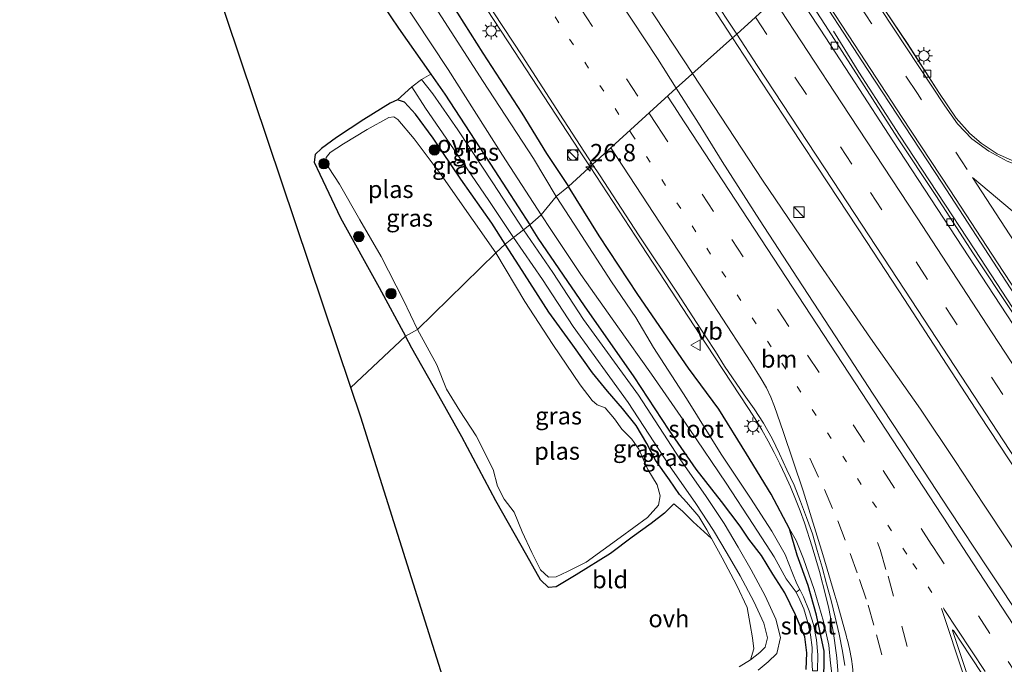
# Model space of a CAD drawing. Units: metres. Extents: x 196169 to 200010, y 314474 to 318753.
# Drawn here: x 199656 to 199798, y 314691 to 314784 of the extents above; entities that cross this region are included whole.
import ezdxf
from ezdxf.enums import TextEntityAlignment as Align

# ---------------------------------------------------------------- set-up
doc = ezdxf.new("R2010")
doc.units = ezdxf.units.M
doc.linetypes.add('VW-1-3_STREEP', pattern=[4, 1, -3])
doc.linetypes.add('VW-3-9_STREEP', pattern=[12, 3, -9])
doc.layers.get('0').update_dxf_attribs({"lineweight": 25})
for name, color, linetype, lineweight in [('B-ME-AM-KILOMETR-S-B1', 7, 'Continuous', 18), ('B-ME-BV-GELEIDECONSTRUCTIE-GELEIDERAIL-L-B1', 213, 'BV-GELEIDERAIL', 18), ('B-ME-GR-BOOM-S-B1', 93, 'Continuous', 18), ('B-ME-GW-KRUINLIJN-L-B1', 93, 'Continuous', 18), ('B-ME-GW-TEENLIJN-L-B1', 93, 'Continuous', 18), ('B-ME-IE-GRASLAND-GV-B6', 93, 'Continuous', 18), ('B-ME-IE-GRONDWERKLIJN-GROND_INGERICHT-GV-B6', 253, 'Continuous', 18), ('B-ME-IE-HULPGEOMETRIE-L-B1', 53, 'Continuous', 18), ('B-ME-IE-INRICHTINGSELEMENT-S-B1', 253, 'Continuous', 18), ('B-ME-IE-MEUBILAIR_WEGMEUBILAIR-LICHTMAST-S-B1', 8, 'Continuous', 18), ('B-ME-OG-WATER-GV-B6', 153, 'Continuous', 18), ('B-ME-VH-VERH_SOORT-BITUMEN-GV-B6', 8, 'IE-TERREINAFSCHEIDING-NATUURLIJK-HOUTWAL', 18), ('B-ME-VH-VERH_SOORT-ONVERHARD-GV-B6', 8, 'Continuous', 18), ('B-ME-VV-KOLK-S-B1', 8, 'Continuous', 18), ('B-ME-VW-MARKERING-13STREEP-045-L-B1', 255, 'VW-1-3_STREEP', 18), ('B-ME-VW-MARKERING-39STREEP-015-L-B1', 255, 'VW-3-9_STREEP', 18), ('B-ME-VW-MARKERING-STREEP-015-L-B1', 7, 'Continuous', 18), ('B-ME-VW-MARKERING-VLAKMARK-GV-B6', 7, 'Continuous', 18), ('B-ME-VW-MEUBILAIR_WEGMEUBILAIR-VERKEERSBORD-S-B1', 8, 'Continuous', 18)]:
    doc.layers.add(name, color=color, linetype=linetype, lineweight=lineweight)
doc.layers.add('B-ME-GW-INSTEEKWATERGANG-L-B1', color=10, linetype='Continuous')
doc.layers.add('B-ME-KG-KADASTRAAL-OPNAMEDTMGRENS-L-B1', color=10, linetype='Continuous')
doc.styles.add('NLCS-ISO', font='NLCS-ISO.TTF')
doc.linetypes.add('BV-GELEIDERAIL', pattern='A,10,-3,[108,NLCS.SHX,S=1,R=0,X=0,Y=0],-3', length=16)
doc.linetypes.add('IE-TERREINAFSCHEIDING-NATUURLIJK-HOUTWAL', pattern='A,7,-1.5,[67,NLCS.SHX,S=0.75,R=45,X=0,Y=0],-1.5,7,-1.5,[70,NLCS.SHX,S=0.75,R=0,X=0,Y=0],-1.5', length=20)

# ---------------------------------------------------------------- blocks, each defined once
blk = doc.blocks.new('d62BZ_FeatureWriter_4_8_FMEBLOCK8')
at = {"layer": 'B-ME-VH-VERH_SOORT-BITUMEN-GV-B6'}
blk.add_polyline3d([(-83.16, 80.7, 180.84), (-95.48, 99.66, 180.82), (-106.25, 116.06, 180.66), (-115.37, 130.03, 180.57), (-105.7, 127.63, 180.46), (-103.72, 124.57, 180.58), (-100.51, 119.79, 180.66), (-95.97, 112.76, 180.69), (-93.46, 109.05, 180.7), (-91.5, 106.82, 180.71), (-89.86, 105.44, 180.71), (-87.53, 103.91, 180.72), (-84.59, 102.58, 180.73)], dxfattribs=at)
blk = doc.blocks.new('hecto')
for p, q in [((0, 0.625), (-0.625, 0)), ((0, -0.625), (0, 0.625)), ((-0.625, 0), (0.625, 0)), ((0.625, 0), (0, -0.625))]:
    blk.add_line(p, q)
blk = doc.blocks.new('boom')
h = blk.add_hatch(color=256)
edge = h.paths.add_edge_path()
edge.add_arc((0, 0), 0.75, 0, 360)
blk.add_circle((0, 0), 0.75)
blk = doc.blocks.new('kast')
blk.add_line((-0.75, -0.75), (0.75, 0.75))
blk.add_lwpolyline([(-0.75, 0.75), (0.75, 0.75), (0.75, -0.75), (-0.75, -0.75)], close=True)
blk = doc.blocks.new('dtb')
blk.add_circle((0, 0), 0.75)
blk = doc.blocks.new('lantaarnpaal')
for p, q in [((-0.75, 0), (-1.25, 0)), ((-0.88, 0.88), (-0.53, 0.53)), ((0, 0.75), (0, 1.25)), ((0.53, 0.53), (0.88, 0.88)), ((0.75, 0), (1.25, 0)), ((-0.53, -0.53), (-0.88, -0.88)), ((0, -0.75), (0, -1.25)), ((0.53, -0.53), (0.88, -0.88))]:
    blk.add_line(p, q)
blk.add_circle((0, 0), 0.75)
blk = doc.blocks.new('kolk')
blk.add_lwpolyline([(-0.5, -0.5), (0.5, -0.5), (0.5, 0.5), (-0.5, 0.5)], close=True)
blk = doc.blocks.new('verkeersbord')
for p, q in [((0, 0.75), (-0.75, -0.625)), ((0.75, -0.625), (0, 0.75)), ((-0.75, -0.625), (0.75, -0.625))]:
    blk.add_line(p, q)

msp = doc.modelspace()

# ---------------------------------------------------------------- linework, layer by layer
at = {"layer": 'B-ME-BV-GELEIDECONSTRUCTIE-GELEIDERAIL-L-B1'}
msp.add_line((199777.1187, 314775.9891, 181.1412), (199773.4373, 314781.9176, 180.7108), dxfattribs=at)
for points in [[(199627.031, 314974.0143, 180.4411), (199630.0335, 314969.4355, 180.6284), (199632.0243, 314966.3817, 180.6758), (199636.0085, 314960.2834, 180.7181), (199640.8442, 314952.5739, 180.7177), (199646.3855, 314943.1655, 180.7108), (199655.6596, 314927.0806, 180.8234), (199664.1219, 314912.7561, 180.9047), (199670.6989, 314901.7667, 180.9998), (199674.5702, 314895.6412, 181.0573), (199684.5585, 314880.4003, 181.2059), (199694.6708, 314864.9149, 181.2833), (199701.7706, 314854.091, 181.295), (199710.966, 314840.0482, 181.288), (199721.1749, 314824.5718, 181.3621), (199726.3309, 314816.7681, 181.4264), (199733.2907, 314805.9816, 181.5857), (199740.2757, 314795.2682, 181.6292), (199746.2956, 314786.1301, 181.5529), (199753.0962, 314775.8017, 181.5313)], [(199650.4853, 314890.5117, 180.4988), (199653.2735, 314888.1579, 180.728), (199654.6891, 314886.8616, 180.8172), (199655.9979, 314885.5701, 180.8548), (199657.2313, 314884.261, 180.8764), (199658.408, 314882.9193, 180.8884), (199659.571, 314881.5104, 180.896), (199660.6981, 314880.0737, 180.9003), (199662.8843, 314877.1223, 180.9134), (199668.1437, 314869.4779, 180.9507), (199673.2397, 314861.7817, 180.9668), (199677.2777, 314855.5952, 181.0165), (199685.4773, 314843.0364, 181.042), (199695.6818, 314827.4205, 181.0989), (199705.8869, 314811.8577, 181.1543), (199716.2128, 314796.0882, 181.2254), (199726.4791, 314780.3952, 181.291), (199736.8075, 314764.6652, 181.3524), (199738.3064, 314762.3703, 181.3562)], [(199753.0962, 314775.8017, 181.5313), (199763.2919, 314760.2965, 181.5757), (199771.4218, 314748.298, 181.5923), (199778.8086, 314737.6402, 181.6058), (199786.0232, 314727.3708, 181.6568), (199791.0484, 314719.8523, 181.7138), (199795.1187, 314713.7086, 181.7708), (199802.3314, 314702.8218, 181.8276), (199812.5253, 314687.2752, 181.8734), (199821.4402, 314673.6178, 181.9183), (199827.4269, 314664.3759, 181.9946), (199836.1953, 314650.7468, 182.1034), (199838.9862, 314646.1409, 182.1402), (199843.428, 314638.3878, 182.1901), (199848.683, 314629.0458, 182.2135), (199852.5598, 314622.7071, 182.2469), (199856.6684, 314616.4287, 182.2879), (199861.5775, 314609.0192, 182.3317), (199862.6227, 314607.4561, 182.3159), (199871.7818, 314594.2627, 181.801)], [(199777.1187, 314775.9891, 181.1412), (199780.0921, 314771.399, 181.3589), (199781.0661, 314769.8847, 181.4158), (199782.9985, 314766.9081, 181.459), (199793.8555, 314750.3592, 181.5509), (199804.7357, 314733.7195, 181.6292), (199815.6662, 314717.0249, 181.7138), (199825.6163, 314701.8489, 181.7894), (199835.6521, 314686.4805, 181.8603), (199846.5029, 314669.9384, 181.9503), (199855.2804, 314656.5653, 182.0259), (199861.1828, 314647.548, 182.0705), (199872.0329, 314631.0119, 182.1716), (199879.7963, 314619.2529, 182.2313), (199882.7268, 314614.7649, 182.239), (199885.6768, 314610.328, 182.3052)], [(199738.3064, 314762.3703, 181.3562), (199744.8843, 314752.3526, 181.3846), (199755.0869, 314736.7926, 181.4658), (199761.2037, 314727.468, 181.5238), (199762.1356, 314725.9897, 181.5313), (199763.1016, 314724.3926, 181.5317), (199764.0216, 314722.7647, 181.5063), (199764.9007, 314721.1265, 181.4724), (199765.711, 314719.5186, 181.4431), (199766.5055, 314717.8672, 181.4173), (199767.2667, 314716.1717, 181.4095), (199767.9895, 314714.4215, 181.416), (199768.6398, 314712.7162, 181.4144), (199769.2569, 314710.9843, 181.4002), (199770.3913, 314707.5281, 181.3689), (199771.4503, 314703.9525, 181.3379), (199772.3651, 314700.4288, 181.3095), (199772.7716, 314698.6545, 181.2986), (199773.1259, 314696.8797, 181.2852), (199773.4382, 314695.0923, 181.28), (199773.7077, 314693.3081, 181.2898), (199773.9362, 314691.5063, 181.3084), (199774.233, 314687.8925, 181.2847)]]:
    msp.add_polyline3d(points, dxfattribs=at)
at = {"layer": 'B-ME-GW-INSTEEKWATERGANG-L-B1'}
for points in [[(199677.346, 314845.615, 179.886), (199676.093, 314844.58, 180.051), (199675.372, 314843.964, 180.116), (199674.71, 314842.799, 180.217), (199674.345, 314841.801, 180.273), (199674.599, 314839.943, 180.418), (199675.33, 314837.675, 180.447), (199675.437, 314837.438, 180.443), (199676.427, 314835.249, 180.402), (199677.436, 314833.409, 180.459), (199679.883, 314829.819, 180.56), (199684.001, 314823.434, 180.515), (199694.571, 314807.288, 180.435), (199702.904, 314793.833, 180.427), (199710.637, 314782.379, 180.362), (199715.317, 314775.718, 180.362), (199717.341, 314772.836, 180.362), (199724.581, 314761.765, 180.338), (199729.622, 314753.976, 180.301)], [(199677.781, 314845.361, 179.894), (199678.508, 314845.282, 179.962), (199679.511, 314844.387, 179.995), (199681.866, 314841.187, 180.007), (199687.223, 314833.756, 179.987), (199694.72, 314821.652, 179.962), (199702.16, 314810.337, 180.043), (199705.791, 314804.702, 180.16), (199711.848, 314795.683, 180.269), (199718.284, 314785.963, 180.277), (199722.819, 314778.765, 180.225), (199728.479, 314770.1, 180.14), (199732.041, 314764.297, 180.1), (199735.201, 314759.538, 180.104)], [(199726.055, 314751.215, 180.285), (199724.124, 314754.211, 180.326), (199719.669, 314760.585, 180.326), (199715.655, 314766.508, 180.338), (199713.095, 314769.942, 180.334), (199711.539, 314771.688, 180.309), (199710.52, 314772.007, 180.309), (199709.459, 314771.525, 180.309), (199705.651, 314769.184, 180.188), (199701.7, 314766.586, 180.116), (199699.56, 314765.019, 180.092), (199698.648, 314764.12, 180.092), (199698.461, 314763.032, 180.192), (199699.299, 314761.286, 180.281), (199702.303, 314754.988, 180.35), (199707.873, 314744.937, 180.358), (199711.686, 314737.945, 180.358)], [(199772.071, 314687.227, 179.898), (199772.113, 314692.463, 179.906), (199770.986, 314697.655, 179.95), (199769.786, 314701.952, 180.097), (199768.206, 314706.311, 180.241), (199767.106, 314710.122, 180.401), (199764.453, 314715.119, 180.373), (199760.909, 314720.954, 180.333), (199756.882, 314727.398, 180.357), (199752.517, 314733.319, 180.309), (199745.21, 314743.927, 180.265), (199739.631, 314752.413, 180.249), (199735.201, 314759.538, 180.104)], [(199769.502, 314689.86, 179.726), (199769.601, 314692.25, 179.794), (199769.34, 314694.551, 179.846), (199767.987, 314697.743, 179.834), (199766.425, 314700.887, 179.854), (199764.704, 314703.613, 179.87), (199763.052, 314706.277, 179.926), (199761.234, 314708.627, 180.053), (199759.994, 314710.518, 180.197), (199757.275, 314714.092, 180.201), (199753.647, 314718.726, 180.145), (199749.733, 314724.378, 180.249), (199744.69, 314732.05, 180.245), (199737.525, 314742.291, 180.245), (199730.835, 314752.063, 180.281), (199729.622, 314753.976, 180.301)], [(199751.243, 314715.092, 180.249), (199749.793, 314717.177, 180.273), (199747.779, 314720.038, 180.257), (199746.5, 314722.431, 180.265), (199744.99, 314725.047, 180.253), (199743.011, 314727.497, 180.261), (199740.856, 314729.988, 180.297), (199738.687, 314732.638, 180.309), (199735.813, 314736.618, 180.325), (199732.359, 314741.38, 180.289), (199728.102, 314748.065, 180.289), (199726.055, 314751.215, 180.285)], [(199750.417, 314713.724, 179.79), (199749.041, 314712.4, 179.85), (199747.143, 314710.893, 179.89), (199744.396, 314708.947, 179.97), (199741.256, 314706.593, 179.958), (199736.31, 314703.479, 179.926), (199733.407, 314701.777, 179.938), (199732.335, 314701.652, 179.974), (199731.138, 314702.791, 180.006), (199729.189, 314706.272, 180.038), (199724.715, 314714.165, 180.097), (199719.823, 314723.398, 180.225), (199716.506, 314729.311, 180.285), (199712.573, 314736.171, 180.325), (199711.686, 314737.945, 180.358)]]:
    msp.add_polyline3d(points, dxfattribs=at)
at = {"layer": 'B-ME-GW-KRUINLIJN-L-B1'}
msp.add_polyline3d([(199773.427, 314687.822, 180.628), (199773.032, 314690.734, 180.512), (199772.807, 314693.33, 180.329), (199771.998, 314696.752, 180.481), (199770.672, 314701.401, 180.52), (199769.129, 314705.824, 180.493), (199768.073, 314708.431, 180.465), (199767.106, 314710.122, 180.401)], dxfattribs=at)
at = {"layer": 'B-ME-GW-TEENLIJN-L-B1'}
msp.add_polyline3d([(199750.417, 314713.724, 179.79), (199751.68, 314712.669, 179.846), (199753.212, 314711.154, 179.97), (199755.858, 314708.713, 179.978)], dxfattribs=at)
at = {"layer": 'B-ME-IE-GRASLAND-GV-B6'}
for points in [[(199800.037, 314762.913, 180.728), (199797.098, 314764.246, 180.72), (199794.764, 314765.773, 180.708), (199793.126, 314767.153, 180.708), (199791.164, 314769.389, 180.7), (199788.663, 314773.092, 180.688), (199784.118, 314780.128, 180.656), (199780.913, 314784.911, 180.576), (199778.93, 314787.964, 180.459), (199779.914, 314800.631, 180.41), (199785.041, 314799.584, 180.596), (199795.574, 314797.373, 180.62), (199805.235, 314795.396, 180.648)], [(199758.9023, 314780.9546, 180.8955), (199750.7493, 314773.7188, 180.9531), (199748.0336, 314777.9993, 180.9183), (199742.4988, 314786.328, 180.8872), (199738.4963, 314792.3627, 180.9333), (199739.17, 314794.73, 180.911), (199739.867, 314795.877, 180.923), (199740.895, 314796.865, 180.899), (199741.914, 314797.628, 180.87), (199743.059, 314798.186, 180.838), (199744.068, 314798.502, 180.838), (199745.582, 314798.498, 180.822), (199746.695, 314798.309, 180.83), (199747.5885, 314798.1961, 180.8724), (199751.9775, 314791.5675, 180.8278), (199757.4383, 314783.1895, 180.8836), (199758.9023, 314780.9546, 180.8955)], [(199708.306, 314790.846, 179.373), (199717.85, 314776.417, 179.373), (199725.697, 314764.032, 179.373), (199731.276, 314755.41, 179.373), (199729.622, 314753.976, 180.301), (199724.581, 314761.765, 180.338), (199717.341, 314772.836, 180.362), (199715.317, 314775.718, 180.362), (199710.637, 314782.379, 180.362), (199702.904, 314793.833, 180.427)], [(199834.7345, 314686.9672, 181.1433), (199829.2618, 314695.3371, 181.0944), (199823.7938, 314703.7096, 181.1054), (199821.0468, 314707.9785, 181.0628), (199815.5865, 314716.3562, 181.0026), (199810.0967, 314724.7146, 180.9566), (199804.5969, 314733.0663, 180.9264), (199799.1826, 314741.4742, 180.8798), (199793.656, 314749.8082, 180.8364), (199788.2149, 314758.1993, 180.7997), (199782.7042, 314766.5434, 180.7656), (199772.3057, 314782.7279, 180.7066), (199768.8732, 314788.0271, 180.6947), (199768.0544, 314789.2765, 180.6888), (199769.257, 314790.37, 180.568), (199778.38, 314776.399, 180.656), (199789.148, 314759.994, 180.82), (199801.467, 314741.033, 180.84), (199811.815, 314725.188, 180.888), (199822.88, 314708.408, 180.979), (199834.815, 314690.29, 181.179)], [(199718.284, 314785.963, 180.277), (199722.819, 314778.765, 180.225), (199728.479, 314770.1, 180.14), (199732.041, 314764.297, 180.1), (199735.201, 314759.538, 180.104), (199733.445, 314758.094, 179.373), (199730.135, 314763.561, 179.373), (199722.877, 314774.645, 179.373), (199715.467, 314786.177, 179.373)], [(199723.0228, 314786.721, 180.5242), (199728.4939, 314778.3503, 180.5487), (199733.9562, 314769.9738, 180.5663), (199738.6814, 314762.7123, 180.6106), (199735.201, 314759.538, 180.104), (199732.041, 314764.297, 180.1), (199728.479, 314770.1, 180.14), (199722.819, 314778.765, 180.225), (199718.284, 314785.963, 180.277)], [(199809.7916, 314682.9204, 181.331), (199804.6048, 314690.8774, 181.276), (199801.2259, 314696.1946, 181.2629), (199795.6846, 314704.5191, 181.2409), (199790.1618, 314712.8556, 181.2344), (199784.6878, 314721.2243, 181.2043), (199779.1848, 314729.5743, 181.1663), (199773.7239, 314737.9516, 181.1309), (199768.2389, 314746.3131, 181.0837), (199762.7758, 314754.689, 181.0548), (199757.3675, 314763.1009, 181.0023), (199753.9562, 314768.6641, 180.9942), (199750.7493, 314773.7188, 180.9531), (199758.9023, 314780.9546, 180.8955)], [(199758.9023, 314780.9546, 180.8955), (199762.1724, 314775.9626, 180.9221), (199767.2275, 314768.2831, 180.9657), (199772.714, 314759.9226, 181.0103), (199778.2027, 314751.5635, 181.0864), (199783.7001, 314743.2101, 181.1258), (199789.1538, 314734.8269, 181.1377), (199794.6096, 314726.4462, 181.1686), (199800.1202, 314718.1015, 181.2002), (199805.6198, 314709.7496, 181.2817), (199811.0844, 314701.3751, 181.317), (199813.7935, 314697.2537, 181.3217), (199819.2194, 314689.0064, 181.3457)], [(199715.317, 314775.718, 180.362), (199717.341, 314772.836, 180.362), (199724.581, 314761.765, 180.338), (199729.622, 314753.976, 180.301), (199728.705, 314753.267, 180.297), (199724.285, 314760.036, 180.409), (199719.235, 314767.701, 180.453), (199715.621, 314772.871, 180.512), (199713.974, 314774.943, 180.385), (199715.317, 314775.718, 180.362)], [(199712.569, 314773.893, 180.305), (199714.539, 314770.819, 180.417), (199718.595, 314764.968, 180.421), (199723.685, 314757.486, 180.361), (199727.262, 314752.15, 180.29), (199726.055, 314751.215, 180.285), (199724.124, 314754.211, 180.326), (199719.669, 314760.585, 180.326), (199715.655, 314766.508, 180.338), (199713.095, 314769.942, 180.334), (199711.539, 314771.688, 180.309), (199710.52, 314772.007, 180.309), (199712.569, 314773.893, 180.305)], [(199724.703, 314749.943, 179.401), (199721.43, 314754.588, 179.401), (199716.833, 314761.223, 179.401), (199712.932, 314766.396, 179.401), (199710.566, 314769.185, 179.401), (199709.985, 314769.565, 179.401), (199709.254, 314769.481, 179.401), (199706.147, 314767.731, 179.401), (199702.724, 314765.686, 179.401), (199700.781, 314764.438, 179.401), (199700.205, 314763.684, 179.401), (199700.143, 314763.005, 179.401), (199700.61, 314762.213, 179.401), (199702.148, 314759.872, 179.401), (199705.071, 314754.694, 179.401), (199708.143, 314749.429, 179.401), (199711.358, 314743.142, 179.401), (199713.379, 314738.899, 179.401), (199711.686, 314737.945, 180.358), (199707.873, 314744.937, 180.358), (199702.303, 314754.988, 180.35), (199699.299, 314761.286, 180.281), (199698.461, 314763.032, 180.192), (199698.648, 314764.12, 180.092), (199699.56, 314765.019, 180.092), (199701.7, 314766.586, 180.116), (199705.651, 314769.184, 180.188), (199709.459, 314771.525, 180.309), (199710.52, 314772.007, 180.309), (199711.539, 314771.688, 180.309), (199713.095, 314769.942, 180.334), (199715.655, 314766.508, 180.338), (199719.669, 314760.585, 180.326), (199724.124, 314754.211, 180.326), (199726.055, 314751.215, 180.285), (199724.703, 314749.943, 179.401)], [(199773.427, 314687.822, 180.628), (199773.032, 314690.734, 180.512), (199772.807, 314693.33, 180.329), (199771.998, 314696.752, 180.481), (199770.672, 314701.401, 180.52), (199769.129, 314705.824, 180.493), (199768.073, 314708.431, 180.465), (199767.106, 314710.122, 180.401), (199764.453, 314715.119, 180.373), (199760.909, 314720.954, 180.333), (199756.882, 314727.398, 180.357), (199752.517, 314733.319, 180.309), (199745.21, 314743.927, 180.265), (199739.631, 314752.413, 180.249), (199735.201, 314759.538, 180.104), (199738.6814, 314762.7123, 180.6106), (199739.6631, 314761.2037, 180.6198), (199745.3898, 314752.4173, 180.6152), (199750.9511, 314744.1057, 180.6846), (199753.6573, 314739.9014, 180.7115), (199755.0433, 314737.8211, 180.7209), (199756.4073, 314735.7259, 180.724), (199757.7473, 314733.6148, 180.7481), (199760.5576, 314729.4812, 180.7816), (199762.0166, 314727.4474, 180.7821), (199763.3547, 314725.359, 180.798), (199764.5839, 314723.1794, 180.8201), (199765.6819, 314720.933, 180.815), (199766.7324, 314718.6628, 180.824), (199767.7833, 314716.409, 180.8249), (199768.697, 314714.0813, 180.7786), (199769.5672, 314711.7635, 180.7507), (199770.407, 314709.406, 180.7377), (199771.1184, 314707.0093, 180.7341), (199771.822, 314704.6141, 180.7405), (199772.4486, 314702.1932, 180.7228), (199773.1054, 314699.7812, 180.7177), (199773.7055, 314697.3709, 180.6757), (199774.2823, 314694.937, 180.6547), (199774.7606, 314692.489, 180.6127), (199775.0737, 314690.4293, 180.6487)], [(199768.619, 314701.379, 179.375), (199768.186, 314702.177, 179.375), (199767.533, 314703.719, 179.375), (199766.47, 314706.415, 179.375), (199764.556, 314709.801, 179.375), (199761.458, 314714.547, 179.375), (199757.243, 314720.914, 179.375), (199752.239, 314728.919, 179.375), (199747.462, 314736.308, 179.375), (199744.909, 314740.626, 179.375), (199741.413, 314745.763, 179.375), (199736.042, 314754.065, 179.375), (199733.445, 314758.094, 179.373), (199735.201, 314759.538, 180.104), (199739.631, 314752.413, 180.249), (199745.21, 314743.927, 180.265), (199752.517, 314733.319, 180.309), (199756.882, 314727.398, 180.357), (199760.909, 314720.954, 180.333), (199764.453, 314715.119, 180.373), (199767.106, 314710.122, 180.401), (199768.206, 314706.311, 180.241), (199769.786, 314701.952, 180.097), (199770.986, 314697.655, 179.95), (199772.113, 314692.463, 179.906), (199772.071, 314687.227, 179.898)], [(199769.502, 314689.86, 179.726), (199769.601, 314692.25, 179.794), (199769.34, 314694.551, 179.846), (199767.987, 314697.743, 179.834), (199766.425, 314700.887, 179.854), (199764.704, 314703.613, 179.87), (199763.052, 314706.277, 179.926), (199761.234, 314708.627, 180.053), (199759.994, 314710.518, 180.197), (199757.275, 314714.092, 180.201), (199753.647, 314718.726, 180.145), (199749.733, 314724.378, 180.249), (199744.69, 314732.05, 180.245), (199737.525, 314742.291, 180.245), (199730.835, 314752.063, 180.281), (199729.622, 314753.976, 180.301), (199731.276, 314755.41, 179.373), (199732.657, 314753.301, 179.375), (199736.989, 314746.825, 179.375), (199742.34, 314739.269, 179.375), (199747.173, 314732.429, 179.375), (199752.617, 314724.603, 179.375), (199757.965, 314716.713, 179.375), (199761.885, 314710.754, 179.375), (199764.905, 314706.067, 179.375), (199766.627, 314702.922, 179.375), (199768.077, 314700.977, 179.375), (199768.622, 314699.886, 179.479), (199769.174, 314698.587, 179.495), (199769.764, 314696.624, 179.535), (199770.129, 314694.822, 179.551), (199770.377, 314693.005, 179.551), (199770.338, 314691.35, 179.547), (199770.408, 314689.627, 179.535)], [(199762.56, 314689.757, 179.463), (199764.037, 314690.939, 179.57), (199765.255, 314692.125, 179.714), (199765.813, 314694.43, 179.81), (199765.128, 314697.114, 179.83), (199763.601, 314700.48, 179.81), (199761.57, 314704.239, 179.838), (199759.703, 314707.507, 179.994), (199757.688, 314710.876, 180.193), (199755.082, 314714.81, 180.205), (199751.277, 314720.242, 180.193), (199745.322, 314729.39, 180.277), (199737.386, 314740.343, 180.341), (199732.947, 314747.121, 180.345), (199728.705, 314753.267, 180.297), (199729.622, 314753.976, 180.301), (199730.835, 314752.063, 180.281), (199737.525, 314742.291, 180.245), (199744.69, 314732.05, 180.245), (199749.733, 314724.378, 180.249), (199753.647, 314718.726, 180.145), (199757.275, 314714.092, 180.201), (199759.994, 314710.518, 180.197), (199761.234, 314708.627, 180.053), (199763.052, 314706.277, 179.926), (199764.704, 314703.613, 179.87), (199766.425, 314700.887, 179.854), (199767.987, 314697.743, 179.834), (199769.34, 314694.551, 179.846), (199769.601, 314692.25, 179.794), (199769.502, 314689.86, 179.726)], [(199761.498, 314691.248, 179.263), (199761.951, 314692.82, 179.411), (199761.78, 314694.426, 179.471), (199761.446, 314696.312, 179.574), (199761.012, 314698.793, 179.714), (199759.517, 314701.944, 179.826), (199757.396, 314705.957, 179.97), (199755.858, 314708.713, 179.978), (199755.19, 314710.005, 180.073), (199754.015, 314711.919, 180.177), (199752.226, 314713.977, 180.225), (199751.243, 314715.092, 180.249), (199749.793, 314717.177, 180.273), (199747.779, 314720.038, 180.257), (199746.5, 314722.431, 180.265), (199744.99, 314725.047, 180.253), (199743.011, 314727.497, 180.261), (199740.856, 314729.988, 180.297), (199738.687, 314732.638, 180.309), (199735.813, 314736.618, 180.325), (199732.359, 314741.38, 180.289), (199728.102, 314748.065, 180.289), (199726.055, 314751.215, 180.285), (199727.262, 314752.15, 180.29), (199731.43, 314746.102, 180.341), (199735.881, 314739.306, 180.325), (199743.815, 314728.355, 180.261), (199749.762, 314719.219, 180.273), (199753.572, 314713.781, 180.265), (199756.141, 314709.902, 180.133), (199758.125, 314706.585, 179.942), (199759.972, 314703.351, 179.854), (199761.963, 314699.667, 179.75), (199763.397, 314696.506, 179.718), (199763.93, 314694.418, 179.698), (199763.603, 314693.067, 179.73), (199762.826, 314692.31, 179.606), (199761.498, 314691.248, 179.263)], [(199751.243, 314715.092, 180.249), (199752.226, 314713.977, 180.225), (199754.015, 314711.919, 180.177), (199755.19, 314710.005, 180.073), (199755.858, 314708.713, 179.978), (199753.212, 314711.154, 179.97), (199751.68, 314712.669, 179.846), (199750.417, 314713.724, 179.79), (199749.041, 314712.4, 179.85), (199747.143, 314710.893, 179.89), (199744.396, 314708.947, 179.97), (199741.256, 314706.593, 179.958), (199736.31, 314703.479, 179.926), (199733.407, 314701.777, 179.938), (199732.335, 314701.652, 179.974), (199731.138, 314702.791, 180.006), (199729.189, 314706.272, 180.038), (199724.715, 314714.165, 180.097), (199719.823, 314723.398, 180.225), (199716.506, 314729.311, 180.285), (199712.573, 314736.171, 180.325), (199711.686, 314737.945, 180.358), (199713.379, 314738.899, 179.401), (199716.171, 314733.777, 179.403), (199717.581, 314730.284, 179.403), (199719.504, 314727.16, 179.403), (199721.89, 314723.57, 179.403), (199724.318, 314718.703, 179.403), (199724.94, 314716.295, 179.403), (199725.937, 314714.405, 179.403), (199727.337, 314712.533, 179.403), (199728.536, 314709.706, 179.403), (199729.89, 314706.727, 179.403), (199731.177, 314704.227, 179.403), (199732.33, 314703.161, 179.403), (199733.437, 314703.211, 179.403), (199735.071, 314703.973, 179.403), (199737.732, 314705.336, 179.403), (199742.671, 314708.871, 179.403), (199746.587, 314711.784, 179.403), (199748.18, 314713.539, 179.403), (199748.436, 314714.889, 179.403), (199748.015, 314716.463, 179.403), (199746.652, 314718.683, 179.403), (199745.333, 314721.627, 179.403), (199744.356, 314723.061, 179.403), (199742.882, 314724.499, 179.403), (199741.841, 314726.011, 179.403), (199740.492, 314727.61, 179.403), (199739.363, 314727.996, 179.403), (199738.627, 314728.625, 179.403), (199736.871, 314730.928, 179.403), (199732.92, 314736.71, 179.403), (199728.91, 314742.91, 179.403), (199724.703, 314749.943, 179.401), (199726.055, 314751.215, 180.285), (199728.102, 314748.065, 180.289), (199732.359, 314741.38, 180.289), (199735.813, 314736.618, 180.325), (199738.687, 314732.638, 180.309), (199740.856, 314729.988, 180.297), (199743.011, 314727.497, 180.261), (199744.99, 314725.047, 180.253), (199746.5, 314722.431, 180.265), (199747.779, 314720.038, 180.257), (199749.793, 314717.177, 180.273), (199751.243, 314715.092, 180.249)], [(199772.071, 314687.227, 179.898), (199772.113, 314692.463, 179.906), (199770.986, 314697.655, 179.95), (199769.786, 314701.952, 180.097), (199768.206, 314706.311, 180.241), (199767.106, 314710.122, 180.401), (199768.073, 314708.431, 180.465), (199769.129, 314705.824, 180.493), (199770.672, 314701.401, 180.52), (199771.998, 314696.752, 180.481), (199772.807, 314693.33, 180.329), (199773.032, 314690.734, 180.512), (199773.427, 314687.822, 180.628)], [(199771.131, 314689.666, 179.535), (199771.183, 314691.969, 179.61), (199771.018, 314694.118, 179.59), (199770.578, 314696.314, 179.543), (199769.95, 314698.303, 179.515), (199769.145, 314700.305, 179.487), (199768.619, 314701.379, 179.375)]]:
    msp.add_polyline3d(points, dxfattribs=at)
at = {"layer": 'B-ME-IE-GRONDWERKLIJN-GROND_INGERICHT-GV-B6'}
for points in [[(199702.904, 314793.833, 180.427), (199710.637, 314782.379, 180.362), (199715.317, 314775.718, 180.362), (199713.974, 314774.943, 180.385), (199712.569, 314773.893, 180.305), (199710.52, 314772.007, 180.309), (199709.459, 314771.525, 180.309), (199705.651, 314769.184, 180.188), (199701.7, 314766.586, 180.116), (199699.56, 314765.019, 180.092), (199698.648, 314764.12, 180.092), (199698.461, 314763.032, 180.192), (199699.299, 314761.286, 180.281), (199702.303, 314754.988, 180.35), (199707.873, 314744.937, 180.358), (199711.686, 314737.945, 180.358), (199703.789, 314730.519, 179.761), (199669.814, 314831.587, 180.798)], [(199722.93, 314670.115, 177.918), (199705.232, 314726.227, 179.642), (199703.789, 314730.519, 179.761), (199711.686, 314737.945, 180.358), (199712.573, 314736.171, 180.325), (199716.506, 314729.311, 180.285), (199719.823, 314723.398, 180.225), (199724.715, 314714.165, 180.097), (199729.189, 314706.272, 180.038), (199731.138, 314702.791, 180.006), (199732.335, 314701.652, 179.974), (199733.407, 314701.777, 179.938), (199736.31, 314703.479, 179.926), (199741.256, 314706.593, 179.958), (199744.396, 314708.947, 179.97), (199747.143, 314710.893, 179.89), (199749.041, 314712.4, 179.85), (199750.417, 314713.724, 179.79), (199751.68, 314712.669, 179.846), (199753.212, 314711.154, 179.97), (199755.858, 314708.713, 179.978), (199757.396, 314705.957, 179.97), (199759.517, 314701.944, 179.826), (199761.012, 314698.793, 179.714), (199761.446, 314696.312, 179.574), (199761.78, 314694.426, 179.471), (199761.951, 314692.82, 179.411), (199761.498, 314691.248, 179.263)], [(199761.498, 314691.248, 179.263), (199759.861, 314690.214, 179.119)]]:
    msp.add_polyline3d(points, dxfattribs=at)
at = {"layer": 'B-ME-IE-HULPGEOMETRIE-L-B1'}
msp.add_polyline3d([(199762.1993, 314783.9525, 180.8507), (199759.4929, 314781.4916, 180.9531), (199758.9023, 314780.9546, 180.8955), (199750.7493, 314773.7188, 180.9531), (199738.6814, 314762.7123, 180.6106), (199735.201, 314759.538, 180.104), (199733.445, 314758.094, 179.373), (199731.276, 314755.41, 179.373), (199729.622, 314753.976, 180.301), (199728.705, 314753.267, 180.297), (199727.262, 314752.15, 180.29), (199726.055, 314751.215, 180.285), (199724.703, 314749.943, 179.401), (199713.379, 314738.899, 179.401), (199711.686, 314737.945, 180.358), (199703.789, 314730.519, 179.761)], dxfattribs=at)
at = {"layer": 'B-ME-KG-KADASTRAAL-OPNAMEDTMGRENS-L-B1'}
for points in [[(199703.789, 314730.519, 179.761), (199669.814, 314831.587, 180.798), (199616.739, 314807.26, 179.946), (199585.168, 314789.718, 179.66), (199579.961, 314787.089, 179.547), (199521.305, 314804.244, 179.821), (199421.053, 314958.032, 179.147), (199414.96, 314959.839, 178.929), (199411.457, 314960.493, 178.917), (199410.579, 314961.182, 179.014), (199409.263, 314961.752, 178.941), (199411.6, 314972.369, 178.606), (199406.501, 314980.438, 177.977), (199407.604, 314981.304, 178.19), (199410.92, 314983.196, 178.11), (199416.179, 314986.453, 178.312), (199417.279, 314987.003, 178.36), (199417.633, 314987.085, 178.388), (199375.719, 315056.328, 173.71)], [(199856.79, 314473.647, 181.359), (199853.127, 314499.253, 181.518), (199821.65, 314546.932, 181.423), (199775.844, 314614.696, 180.616), (199738.418, 314668.249, 178.88), (199726.707, 314662.343, 178.74), (199726.56, 314663.261, 178.88), (199725.152, 314666.046, 177.81), (199724.452, 314668.196, 177.882), (199722.93, 314670.115, 177.918), (199705.232, 314726.227, 179.642), (199703.789, 314730.519, 179.761)]]:
    msp.add_polyline3d(points, dxfattribs=at)
at = {"layer": 'B-ME-OG-WATER-GV-B6'}
for points in [[(199731.276, 314755.41, 179.373), (199725.697, 314764.032, 179.373), (199717.85, 314776.417, 179.373), (199708.306, 314790.846, 179.373)], [(199715.467, 314786.177, 179.373), (199722.877, 314774.645, 179.373), (199730.135, 314763.561, 179.373), (199733.445, 314758.094, 179.373), (199731.276, 314755.41, 179.373)], [(199724.703, 314749.943, 179.401), (199713.379, 314738.899, 179.401), (199711.358, 314743.142, 179.401), (199708.143, 314749.429, 179.401), (199705.071, 314754.694, 179.401), (199702.148, 314759.872, 179.401), (199700.61, 314762.213, 179.401), (199700.143, 314763.005, 179.401), (199700.205, 314763.684, 179.401), (199700.781, 314764.438, 179.401), (199702.724, 314765.686, 179.401), (199706.147, 314767.731, 179.401), (199709.254, 314769.481, 179.401), (199709.985, 314769.565, 179.401), (199710.566, 314769.185, 179.401), (199712.932, 314766.396, 179.401), (199716.833, 314761.223, 179.401), (199721.43, 314754.588, 179.401), (199724.703, 314749.943, 179.401)], [(199768.619, 314701.379, 179.375), (199768.077, 314700.977, 179.375), (199766.627, 314702.922, 179.375), (199764.905, 314706.067, 179.375), (199761.885, 314710.754, 179.375), (199757.965, 314716.713, 179.375), (199752.617, 314724.603, 179.375), (199747.173, 314732.429, 179.375), (199742.34, 314739.269, 179.375), (199736.989, 314746.825, 179.375), (199732.657, 314753.301, 179.375), (199731.276, 314755.41, 179.373), (199733.445, 314758.094, 179.373), (199736.042, 314754.065, 179.375), (199741.413, 314745.763, 179.375), (199744.909, 314740.626, 179.375), (199747.462, 314736.308, 179.375), (199752.239, 314728.919, 179.375), (199757.243, 314720.914, 179.375), (199761.458, 314714.547, 179.375), (199764.556, 314709.801, 179.375), (199766.47, 314706.415, 179.375), (199767.533, 314703.719, 179.375), (199768.186, 314702.177, 179.375), (199768.619, 314701.379, 179.375)], [(199724.703, 314749.943, 179.401), (199728.91, 314742.91, 179.403), (199732.92, 314736.71, 179.403), (199736.871, 314730.928, 179.403), (199738.627, 314728.625, 179.403), (199739.363, 314727.996, 179.403), (199740.492, 314727.61, 179.403), (199741.841, 314726.011, 179.403), (199742.882, 314724.499, 179.403), (199744.356, 314723.061, 179.403), (199745.333, 314721.627, 179.403), (199746.652, 314718.683, 179.403), (199748.015, 314716.463, 179.403), (199748.436, 314714.889, 179.403), (199748.18, 314713.539, 179.403), (199746.587, 314711.784, 179.403), (199742.671, 314708.871, 179.403), (199737.732, 314705.336, 179.403), (199735.071, 314703.973, 179.403), (199733.437, 314703.211, 179.403), (199732.33, 314703.161, 179.403), (199731.177, 314704.227, 179.403), (199729.89, 314706.727, 179.403), (199728.536, 314709.706, 179.403), (199727.337, 314712.533, 179.403), (199725.937, 314714.405, 179.403), (199724.94, 314716.295, 179.403), (199724.318, 314718.703, 179.403), (199721.89, 314723.57, 179.403), (199719.504, 314727.16, 179.403), (199717.581, 314730.284, 179.403), (199716.171, 314733.777, 179.403), (199713.379, 314738.899, 179.401), (199724.703, 314749.943, 179.401)], [(199768.619, 314701.379, 179.375), (199769.145, 314700.305, 179.487), (199769.95, 314698.303, 179.515), (199770.578, 314696.314, 179.543), (199771.018, 314694.118, 179.59), (199771.183, 314691.969, 179.61), (199771.131, 314689.666, 179.535), (199770.408, 314689.627, 179.535), (199770.338, 314691.35, 179.547), (199770.377, 314693.005, 179.551), (199770.129, 314694.822, 179.551), (199769.764, 314696.624, 179.535), (199769.174, 314698.587, 179.495), (199768.622, 314699.886, 179.479), (199768.077, 314700.977, 179.375), (199768.619, 314701.379, 179.375)]]:
    msp.add_polyline3d(points, dxfattribs=at)
at = {"layer": 'B-ME-VH-VERH_SOORT-BITUMEN-GV-B6'}
for points in [[(199762.1993, 314783.9525, 180.8507), (199759.4929, 314781.4916, 180.9531), (199758.9023, 314780.9546, 180.8955), (199757.4383, 314783.1895, 180.8836), (199751.9775, 314791.5675, 180.8278)], [(199758.9023, 314780.9546, 180.8955), (199759.4929, 314781.4916, 180.9531), (199762.1993, 314783.9525, 180.8507), (199764.8985, 314786.4069, 180.7474), (199767.326, 314788.6142, 180.677), (199768.0539, 314787.4978, 180.6816), (199771.5475, 314782.2287, 180.7012), (199776.5702, 314774.4785, 180.7262), (199782.0424, 314766.1085, 180.7498), (199787.4984, 314757.7285, 180.8075), (199793.014, 314749.3863, 180.8416), (199798.4967, 314741.0236, 180.8798), (199803.9724, 314732.656, 180.9264), (199809.4393, 314724.2827, 180.9698), (199814.8984, 314715.9041, 181.0158), (199820.385, 314707.5437, 181.0575), (199823.1946, 314703.3146, 181.0833), (199828.7152, 314694.9769, 181.1007), (199834.2419, 314686.6425, 181.1417)], [(199834.2419, 314686.6425, 181.1417), (199828.7152, 314694.9769, 181.1007), (199823.1946, 314703.3146, 181.0833), (199820.385, 314707.5437, 181.0575), (199814.8984, 314715.9041, 181.0158), (199809.4393, 314724.2827, 180.9698), (199803.9724, 314732.656, 180.9264), (199798.4967, 314741.0236, 180.8798), (199793.014, 314749.3863, 180.8416), (199787.4984, 314757.7285, 180.8075), (199782.0424, 314766.1085, 180.7498), (199776.5702, 314774.4785, 180.7262), (199771.5475, 314782.2287, 180.7012), (199768.0539, 314787.4978, 180.6816), (199767.326, 314788.6142, 180.677), (199768.0544, 314789.2765, 180.6888)], [(199768.0544, 314789.2765, 180.6888), (199768.8732, 314788.0271, 180.6947), (199772.3057, 314782.7279, 180.7066), (199782.7042, 314766.5434, 180.7656), (199788.2149, 314758.1993, 180.7997), (199793.656, 314749.8082, 180.8364), (199799.1826, 314741.4742, 180.8798), (199804.5969, 314733.0663, 180.9264), (199810.0967, 314724.7146, 180.9566), (199815.5865, 314716.3562, 181.0026), (199821.0468, 314707.9785, 181.0628), (199823.7938, 314703.7096, 181.1054), (199829.2618, 314695.3371, 181.0944), (199834.7345, 314686.9672, 181.1433)], [(199742.4988, 314786.328, 180.8872), (199748.0336, 314777.9993, 180.9183), (199750.7493, 314773.7188, 180.9531), (199738.6814, 314762.7123, 180.6106), (199733.9562, 314769.9738, 180.5663), (199728.4939, 314778.3503, 180.5487), (199723.0228, 314786.721, 180.5242)], [(199819.2194, 314689.0064, 181.3457), (199813.7935, 314697.2537, 181.3217), (199811.0844, 314701.3751, 181.317), (199805.6198, 314709.7496, 181.2817), (199800.1202, 314718.1015, 181.2002), (199794.6096, 314726.4462, 181.1686), (199789.1538, 314734.8269, 181.1377), (199783.7001, 314743.2101, 181.1258), (199778.2027, 314751.5635, 181.0864), (199772.714, 314759.9226, 181.0103), (199767.2275, 314768.2831, 180.9657), (199762.1724, 314775.9626, 180.9221), (199758.9023, 314780.9546, 180.8955)], [(199775.0737, 314690.4293, 180.6487), (199774.7606, 314692.489, 180.6127), (199774.2823, 314694.937, 180.6547), (199773.7055, 314697.3709, 180.6757), (199773.1054, 314699.7812, 180.7177), (199772.4486, 314702.1932, 180.7228), (199771.822, 314704.6141, 180.7405), (199771.1184, 314707.0093, 180.7341), (199770.407, 314709.406, 180.7377), (199769.5672, 314711.7635, 180.7507), (199768.697, 314714.0813, 180.7786), (199767.7833, 314716.409, 180.8249), (199766.7324, 314718.6628, 180.824), (199765.6819, 314720.933, 180.815), (199764.5839, 314723.1794, 180.8201), (199763.3547, 314725.359, 180.798), (199762.0166, 314727.4474, 180.7821), (199760.5576, 314729.4812, 180.7816), (199757.7473, 314733.6148, 180.7481), (199756.4073, 314735.7259, 180.724), (199755.0433, 314737.8211, 180.7209), (199753.6573, 314739.9014, 180.7115), (199750.9511, 314744.1057, 180.6846), (199745.3898, 314752.4173, 180.6152), (199739.6631, 314761.2037, 180.6198), (199738.6814, 314762.7123, 180.6106), (199750.7493, 314773.7188, 180.9531), (199753.9562, 314768.6641, 180.9942), (199757.3675, 314763.1009, 181.0023), (199762.7758, 314754.689, 181.0548), (199768.2389, 314746.3131, 181.0837), (199773.7239, 314737.9516, 181.1309), (199779.1848, 314729.5743, 181.1663), (199784.6878, 314721.2243, 181.2043), (199790.1618, 314712.8556, 181.2344), (199795.6846, 314704.5191, 181.2409), (199801.2259, 314696.1946, 181.2629)]]:
    msp.add_polyline3d(points, dxfattribs=at)
at = {"layer": 'B-ME-VH-VERH_SOORT-ONVERHARD-GV-B6'}
for points in [[(199712.569, 314773.893, 180.305), (199713.974, 314774.943, 180.385), (199715.621, 314772.871, 180.512), (199719.235, 314767.701, 180.453), (199724.285, 314760.036, 180.409), (199728.705, 314753.267, 180.297), (199727.262, 314752.15, 180.29), (199723.685, 314757.486, 180.361), (199718.595, 314764.968, 180.421), (199714.539, 314770.819, 180.417), (199712.569, 314773.893, 180.305)], [(199761.498, 314691.248, 179.263), (199762.826, 314692.31, 179.606), (199763.603, 314693.067, 179.73), (199763.93, 314694.418, 179.698), (199763.397, 314696.506, 179.718), (199761.963, 314699.667, 179.75), (199759.972, 314703.351, 179.854), (199758.125, 314706.585, 179.942), (199756.141, 314709.902, 180.133), (199753.572, 314713.781, 180.265), (199749.762, 314719.219, 180.273), (199743.815, 314728.355, 180.261), (199735.881, 314739.306, 180.325), (199731.43, 314746.102, 180.341), (199727.262, 314752.15, 180.29), (199728.705, 314753.267, 180.297), (199732.947, 314747.121, 180.345), (199737.386, 314740.343, 180.341), (199745.322, 314729.39, 180.277), (199751.277, 314720.242, 180.193), (199755.082, 314714.81, 180.205), (199757.688, 314710.876, 180.193), (199759.703, 314707.507, 179.994), (199761.57, 314704.239, 179.838), (199763.601, 314700.48, 179.81), (199765.128, 314697.114, 179.83), (199765.813, 314694.43, 179.81), (199765.255, 314692.125, 179.714), (199764.037, 314690.939, 179.57), (199762.56, 314689.757, 179.463)], [(199759.861, 314690.214, 179.119), (199761.498, 314691.248, 179.263)]]:
    msp.add_polyline3d(points, dxfattribs=at)
at = {"layer": 'B-ME-VW-MARKERING-13STREEP-045-L-B1'}
for points in [[(199677.6488, 314869.082, 180.4084), (199683.4003, 314860.2485, 180.4427), (199694.2541, 314843.6494, 180.5243), (199705.1009, 314827.0513, 180.5926), (199713.6479, 314813.9851, 180.6484), (199724.5017, 314797.3663, 180.7145), (199735.3657, 314780.792, 180.7685), (199744.0191, 314767.5806, 180.8229)], [(199744.0191, 314767.5806, 180.8229), (199744.2669, 314767.2024, 180.8244), (199755.1581, 314750.6034, 180.9025), (199766.0186, 314734.0161, 180.9824), (199776.9162, 314717.3718, 181.0515), (199784.9343, 314705.1271, 181.1061), (199787.9477, 314700.5332, 181.1182)]]:
    msp.add_polyline3d(points, dxfattribs=at)
at = {"layer": 'B-ME-VW-MARKERING-39STREEP-015-L-B1'}
for points in [[(199685.8333, 314863.3565, 180.5197), (199696.7493, 314846.6632, 180.5976), (199707.5995, 314830.0533, 180.6672), (199715.2184, 314818.4111, 180.7196), (199726.0824, 314801.7812, 180.783), (199737.0097, 314785.1095, 180.8426), (199746.815, 314770.1306, 180.9078)], [(199792.751, 314761.966, 180.777), (199785.564, 314772.938, 180.69), (199778.949, 314783.041, 180.628), (199775.1062, 314788.9151, 180.6176), (199772.322, 314793.171, 180.61)], [(199762.1993, 314783.9525, 180.8507), (199767.8985, 314775.275, 180.8882), (199778.8009, 314758.6635, 180.9753), (199789.6801, 314742.0637, 181.0528), (199800.6149, 314725.3885, 181.1289), (199811.5165, 314708.7713, 181.2267), (199822.4816, 314692.0623, 181.298), (199833.356, 314675.483, 181.3797), (199844.2249, 314658.9152, 181.4504), (199855.1276, 314642.3158, 181.5476), (199866.0794, 314625.6101, 181.6458), (199876.9492, 314609.0254, 181.7366), (199887.8177, 314592.4451, 181.8199), (199898.6811, 314575.8499, 181.8986), (199909.6365, 314559.1525, 182.0131), (199920.5818, 314542.478, 182.1209), (199932.9348, 314523.7255, 182.2021)], [(199746.815, 314770.1306, 180.9078), (199747.9042, 314768.4666, 180.9151), (199758.7899, 314751.8685, 180.9911), (199769.7264, 314735.1909, 181.0729), (199780.6359, 314718.5255, 181.1449), (199786.1151, 314710.1602, 181.1855), (199787.5776, 314707.9273, 181.1926), (199787.7967, 314707.5926, 181.198), (199798.6796, 314690.9927, 181.2332), (199805.4959, 314680.5811, 181.2924), (199811.5643, 314671.3326, 181.3551), (199816.8809, 314663.23, 181.3813), (199827.7994, 314646.583, 181.4722), (199838.6895, 314629.9877, 181.5613), (199849.5917, 314613.3464, 181.6652), (199860.5229, 314596.6652, 181.7487), (199871.4094, 314580.056, 181.8311), (199878.34, 314569.4854, 181.8849), (199884.85, 314559.5523, 181.9563), (199892.7694, 314547.4663, 182.0095), (199900.8412, 314535.1519, 182.0814), (199909.5348, 314521.8939, 182.1441), (199915.756, 314512.4272, 182.1927)], [(199770.0438, 314720.3193, 180.9425), (199772.1577, 314715.8061, 180.9408), (199774.0665, 314711.2822, 180.9305), (199775.8656, 314706.5917, 180.9327), (199777.2091, 314702.8244, 180.9205), (199778.4476, 314699.096, 180.8886), (199779.6565, 314694.8465, 180.8605), (199781.2728, 314688.7273, 180.9399), (199781.5893, 314687.5012, 180.9566), (199781.8671, 314686.5074, 180.9723), (199782.489, 314683.9828, 181.0112), (199782.6269, 314683.4232, 181.019)], [(199779.8355, 314708.1394, 181.0407), (199780.1725, 314707.1574, 181.0408), (199781.3403, 314703.2847, 181.027), (199783.3409, 314696.0774, 180.9904), (199785.7178, 314686.8398, 181.0592), (199786.5348, 314683.7199, 181.1162)]]:
    msp.add_polyline3d(points, dxfattribs=at)
at = {"layer": 'B-ME-VW-MARKERING-STREEP-015-L-B1'}
for points in [[(199702.6566, 314868.1628, 180.5871), (199713.6051, 314851.4581, 180.6655), (199724.4832, 314834.8885, 180.738), (199732.8578, 314822.1141, 180.7961), (199740.3375, 314810.7287, 180.826), (199747.3529, 314799.9865, 180.8553), (199755.4166, 314787.7064, 180.9082), (199755.802, 314787.1076, 180.914), (199759.4929, 314781.4916, 180.9531)], [(199869.7887, 314637.6423, 181.445), (199866.025, 314643.407, 181.394), (199859.344, 314653.688, 181.368), (199852.225, 314664.441, 181.27), (199845.367, 314674.917, 181.222), (199838.462, 314685.441, 181.174), (199831.682, 314695.849, 181.173), (199824.694, 314706.493, 181.114), (199817.794, 314716.973, 181.04), (199810.913, 314727.51, 180.952), (199804.026, 314738.019, 180.908), (199797.14, 314748.523, 180.857), (199790.243, 314759.043, 180.834), (199783.384, 314769.468, 180.746), (199776.507, 314780.015, 180.72), (199769.7865, 314790.2383, 180.635), (199769.55, 314790.598, 180.632), (199762.639, 314801.096, 180.581), (199760.244, 314804.519, 180.59), (199758.1719, 314807.2045, 180.555)], [(199800.606, 314762.39, 180.716), (199798.516, 314763.177, 180.709), (199795.869, 314764.593, 180.708), (199793.44, 314766.381, 180.692), (199791.34, 314768.542, 180.653), (199789.534, 314771.149, 180.64), (199778.3785, 314788.1012, 180.5684), (199777.843, 314788.915, 180.565), (199771.728, 314794.018, 180.621), (199769.375, 314797.655, 180.604), (199767.054, 314801.154, 180.598), (199764.7, 314804.624, 180.562), (199765.354, 314804.388, 180.564), (199767.348, 314803.81, 180.539), (199769.389, 314803.281, 180.541), (199771.419, 314802.824, 180.535), (199773.468, 314802.414, 180.574)], [(199764.8985, 314786.4069, 180.7474), (199774.6321, 314771.5654, 180.8085), (199785.5147, 314754.9739, 180.8931), (199796.3827, 314738.3886, 180.9749), (199807.3346, 314721.6882, 181.0587), (199818.2851, 314704.9948, 181.1485), (199828.4949, 314689.4346, 181.2143), (199837.8824, 314675.1099, 181.2769), (199848.7441, 314658.5399, 181.3573), (199859.6664, 314641.8852, 181.4608), (199870.549, 314625.2748, 181.5705), (199881.4278, 314608.6992, 181.667), (199892.2956, 314592.1234, 181.7425), (199903.2733, 314575.44, 181.8346), (199914.3267, 314558.8073, 181.9432), (199925.3643, 314542.2917, 182.0383), (199936.2721, 314525.92, 182.192)], [(199759.4929, 314781.4916, 180.9531), (199762.4614, 314776.9748, 180.9845), (199773.3812, 314760.3693, 181.0724), (199783.7452, 314744.5403, 181.1482), (199794.6257, 314727.9573, 181.2146), (199805.5645, 314711.261, 181.3009), (199811.5464, 314702.1484, 181.3697), (199821.1018, 314687.5703, 181.4118), (199827.6074, 314677.6726, 181.47), (199838.5653, 314660.9419, 181.5358), (199848.1962, 314646.2937, 181.6188), (199848.4651, 314645.8922, 181.6201), (199853.7729, 314637.7867, 181.6659), (199864.6916, 314621.1502, 181.7399), (199875.5373, 314604.5829, 181.8278), (199886.4483, 314587.9541, 181.9247), (199895.8864, 314573.5753, 181.9756), (199905.4411, 314558.9967, 182.0997), (199910.9229, 314550.5783, 182.1383), (199921.2013, 314534.7259, 182.2443), (199927.3502, 314525.2109, 182.2793), (199929.7092, 314521.6042, 182.2839)], [(199803.701, 314689.8004, 181.3288), (199792.7797, 314706.4816, 181.2951), (199789.8178, 314711.0025, 181.2829), (199789.4869, 314711.503, 181.3), (199789.0831, 314712.1138, 181.276), (199783.8121, 314720.1834, 181.2497), (199772.9533, 314736.7495, 181.1653), (199762.077, 314753.3458, 181.0875), (199751.19, 314769.9598, 181.0048), (199751.0344, 314770.2031, 181.0034), (199749.4849, 314772.5656, 180.9922)], [(199741.3078, 314765.1077, 180.7489), (199751.9746, 314748.8151, 180.8212), (199761.5313, 314734.1699, 180.8918), (199763.0266, 314731.7625, 180.8983), (199763.7729, 314730.4844, 180.9038), (199764.4013, 314729.1409, 180.9087), (199764.9614, 314727.7562, 180.9062), (199766.1923, 314724.1851, 180.8947), (199769.0579, 314715.6335, 180.8757), (199771.9384, 314706.445, 180.8076), (199773.6741, 314700.5643, 180.7963), (199774.0922, 314699.1396, 180.7803), (199775.3325, 314694.5807, 180.7308), (199775.401, 314694.3215, 180.7342), (199775.4719, 314694.0818, 180.7334), (199775.7735, 314692.8308, 180.7338), (199776.0426, 314691.3208, 180.7356), (199776.2051, 314690.2558, 180.7444), (199776.3817, 314688.1315, 180.7739), (199776.4323, 314687.0658, 180.7927), (199776.4416, 314684.9241, 180.8293), (199776.4002, 314683.8533, 180.8468)], [(199870.756, 314651.967, 181.318), (199870.898, 314647.653, 181.345), (199871.1155, 314642.3933, 181.398), (199864.221, 314652.926, 181.311), (199857.317, 314663.423, 181.237), (199850.426, 314673.954, 181.192), (199843.532, 314684.477, 181.151), (199836.069, 314695.836, 181.067), (199829.187, 314706.361, 181.021), (199822.267, 314716.865, 180.966), (199815.399, 314727.403, 180.894), (199808.491, 314737.922, 180.847), (199801.613, 314748.426, 180.776), (199793.513, 314760.82, 180.786), (199800.477, 314754.996, 180.719)], [(199789.0591, 314698.6298, 181.1251), (199792.3466, 314688.7631, 181.1094), (199794.1168, 314683.4502, 181.1396), (199794.4681, 314682.3959, 181.1476)], [(199789.3365, 314698.7353, 181.1251), (199789.4528, 314698.514, 181.1253), (199795.3372, 314689.5325, 181.1678)]]:
    msp.add_polyline3d(points, dxfattribs=at)
at = {"layer": 'B-ME-VW-MARKERING-VLAKMARK-GV-B6'}
msp.add_polyline3d([(199797.6926, 314684.9704, 181.1529), (199797.4651, 314684.7302, 181.1279), (199797.3084, 314684.8557, 181.1456), (199796.9478, 314684.974, 181.1326), (199796.4212, 314685.0256, 181.1281), (199796.1736, 314685.0131, 181.1123), (199795.618, 314684.8938, 181.1083), (199795.2471, 314684.5893, 181.0997), (199794.8669, 314684.1339, 181.1053), (199794.7159, 314683.7035, 181.1177), (199794.5865, 314683.6369, 181.1389), (199794.4407, 314684.0709, 181.1274), (199793.0391, 314688.2417, 181.1198), (199790.6182, 314695.4458, 181.1299), (199790.6419, 314695.5438, 181.1304), (199790.7871, 314695.483, 181.1294), (199793.1906, 314691.8241, 181.1517), (199795.0573, 314688.9823, 181.1575), (199797.6926, 314684.9704, 181.1529)], dxfattribs=at)

# ---------------------------------------------------------------- block references
at = {"layer": 'B-ME-AM-KILOMETR-S-B1', "rotation": 90}
msp.add_blockref('hecto', (199738.3192, 314762.3735, 181.3532), dxfattribs=at)
at = {"layer": 'B-ME-GR-BOOM-S-B1', "rotation": 90}
for p in [(199715.846, 314764.789, 180.164), (199699.888, 314762.792, 179.845), (199704.934, 314752.286, 179.958), (199709.594, 314744.058, 179.938)]:
    msp.add_blockref('boom', p, dxfattribs=at)
at = {"layer": 'B-ME-IE-INRICHTINGSELEMENT-S-B1', "rotation": 90}
for name, p in [('kast', (199735.811, 314764.074, 180.569)), ('dtb', (199735.861, 314764.074, 180.569)), ('kast', (199768.479, 314755.81, 181.466))]:
    msp.add_blockref(name, p, dxfattribs=at)
at = {"layer": 'B-ME-IE-MEUBILAIR_WEGMEUBILAIR-LICHTMAST-S-B1', "rotation": 90}
for p in [(199724.034, 314781.956, 180.564), (199786.517, 314778.367, 180.796), (199761.826, 314724.928, 180.788)]:
    msp.add_blockref('lantaarnpaal', p, dxfattribs=at)
at = {"layer": 'B-ME-VH-VERH_SOORT-BITUMEN-GV-B6'}
msp.add_blockref('d62BZ_FeatureWriter_4_8_FMEBLOCK8', (199884.6285, 314660.3367), dxfattribs=at)
at = {"layer": 'B-ME-VV-KOLK-S-B1', "rotation": 90}
for p in [(199773.6058, 314779.823, 180.6081), (199787.016, 314775.779, 180.68), (199790.303, 314754.3733, 180.7344)]:
    msp.add_blockref('kolk', p, dxfattribs=at)
at = {"layer": 'B-ME-VW-MEUBILAIR_WEGMEUBILAIR-VERKEERSBORD-S-B1', "rotation": 90}
msp.add_blockref('verkeersbord', (199753.598, 314736.631, 180.632), dxfattribs=at)

# ---------------------------------------------------------------- texts
at = {"layer": 'B-ME-AM-KILOMETR-S-B1', "ltscale": 0.2, "style": 'NLCS-ISO'}
msp.add_text('26.8', height=2.5, dxfattribs=at).set_placement((199738.3192, 314762.3735, 181.3532), align=Align.BOTTOM_LEFT)
at = {"layer": 'B-ME-IE-GRASLAND-GV-B6', "ltscale": 0.2, "style": 'NLCS-ISO'}
for p in [(199721.798, 314764.4925), (199718.891, 314762.554), (199712.258, 314754.976), (199733.772, 314726.4335), (199744.9925, 314721.699), (199749.1675, 314720.423)]:
    msp.add_text('gras', height=2.5, dxfattribs=at).set_placement(p, align=Align.MIDDLE_CENTER)
at = {"layer": 'B-ME-IE-GRONDWERKLIJN-GROND_INGERICHT-GV-B6', "ltscale": 0.2, "style": 'NLCS-ISO'}
msp.add_text('bld', height=2.5, dxfattribs=at).set_placement((199741.2086, 314702.8081), align=Align.MIDDLE_CENTER)
at = {"layer": 'B-ME-OG-WATER-GV-B6', "ltscale": 0.2, "style": 'NLCS-ISO'}
for s, p in [('plas', (199709.5324, 314759.1114)), ('sloot', (199753.6282, 314724.535)), ('plas', (199733.5521, 314721.3547)), ('sloot', (199769.8207, 314696.1444))]:
    msp.add_text(s, height=2.5, dxfattribs=at).set_placement(p, align=Align.MIDDLE_CENTER)
at = {"layer": 'B-ME-VH-VERH_SOORT-ONVERHARD-GV-B6', "ltscale": 0.2, "style": 'NLCS-ISO'}
for p in [(199719.1854, 314765.6388), (199749.6982, 314697.1824)]:
    msp.add_text('ovh', height=2.5, dxfattribs=at).set_placement(p, align=Align.MIDDLE_CENTER)
at = {"layer": 'B-ME-VW-MARKERING-13STREEP-045-L-B1', "ltscale": 0.2, "style": 'NLCS-ISO'}
msp.add_text('bm', height=2.5, dxfattribs=at).set_placement((199765.6087, 314734.6335), align=Align.MIDDLE_CENTER)
at = {"layer": 'B-ME-VW-MEUBILAIR_WEGMEUBILAIR-VERKEERSBORD-S-B1', "ltscale": 0.2, "style": 'NLCS-ISO'}
msp.add_text('vb', height=2.5, dxfattribs=at).set_placement((199753.598, 314736.631, 180.632), align=Align.BOTTOM_LEFT)

doc.saveas('drawing.dxf')
